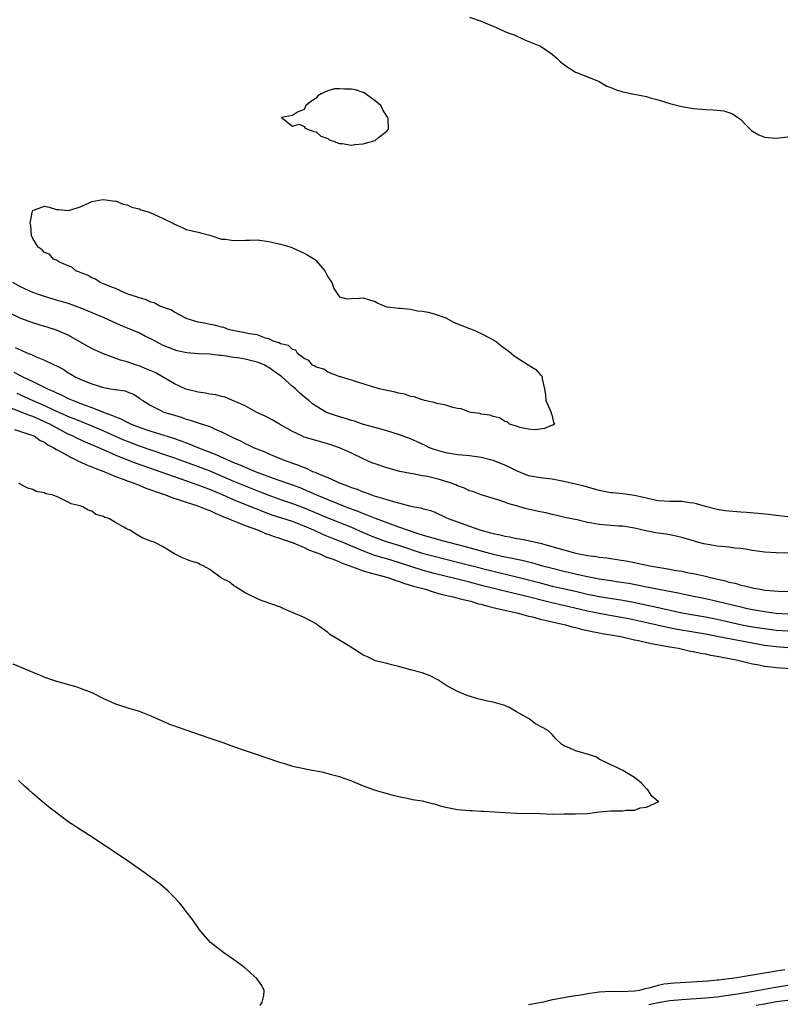
# Model space of a CAD drawing. Units: inches. Extents: x 2649000 to 2652000, y 1557000 to 1560000.
# Drawn here: x 2650281 to 2650410, y 1558791 to 1558958 of the extents above; entities that cross this region are included whole.
import ezdxf

# ---------------------------------------------------------------- set-up
doc = ezdxf.new("R2010")
doc.units = ezdxf.units.IN
doc.header["$MEASUREMENT"] = 0
doc.layers.add('LD26491557_2ft', color=135, linetype='Continuous')

msp = doc.modelspace()

# ---------------------------------------------------------------- linework, layer by layer
at = {"layer": 'LD26491557_2ft'}
for points, elevation in [([(2650357, 1558957.99), (2650359, 1558957.33), (2650359.79, 1558957), (2650361, 1558956.45), (2650361.91, 1558956.09), (2650363, 1558955.6), (2650363.39, 1558955.39), (2650364.6, 1558955), (2650366.21, 1558954.21), (2650369.07, 1558953.07), (2650369.22, 1558953), (2650371, 1558951.73), (2650371.86, 1558951), (2650372.44, 1558950.44), (2650373.58, 1558949.58), (2650374.49, 1558949), (2650375, 1558948.7), (2650375.48, 1558948.52), (2650379, 1558947.08), (2650380.31, 1558946.31), (2650381, 1558946.09), (2650381.74, 1558945.74), (2650383, 1558945.37), (2650383.3, 1558945.3), (2650384.66, 1558945), (2650387, 1558944.55), (2650387.65, 1558944.35), (2650389, 1558943.99), (2650391, 1558943.39), (2650393, 1558942.87), (2650395, 1558942.51), (2650396.41, 1558942.41), (2650397, 1558942.33), (2650398.31, 1558942.31), (2650399, 1558942.22), (2650400.11, 1558942.11), (2650401, 1558941.85), (2650401.6, 1558941.6), (2650402.49, 1558941), (2650403, 1558940.63), (2650403.82, 1558939.82), (2650404.6, 1558939), (2650404.8, 1558938.8), (2650405, 1558938.66), (2650406.07, 1558938.07), (2650407, 1558937.64), (2650409, 1558937.48), (2650411, 1558937.72)], 7780), ([(2650411, 1558873.31), (2650409, 1558873.49), (2650407.68, 1558873.68), (2650405.88, 1558873.88), (2650404.03, 1558874.03), (2650403, 1558874.08), (2650401, 1558874.25), (2650400.33, 1558874.33), (2650399, 1558874.54), (2650397, 1558875.04), (2650395.49, 1558875.49), (2650395, 1558875.59), (2650394.35, 1558875.66), (2650393, 1558875.88), (2650392.12, 1558875.88), (2650391, 1558875.9), (2650389, 1558876), (2650388.19, 1558876.19), (2650387, 1558876.43), (2650385, 1558876.93), (2650383, 1558877.2), (2650381.33, 1558877.33), (2650381, 1558877.37), (2650379, 1558877.74), (2650378.04, 1558878.04), (2650377, 1558878.3), (2650376.46, 1558878.46), (2650375, 1558878.83), (2650373, 1558879.3), (2650371, 1558879.65), (2650369, 1558879.88), (2650367, 1558880.26), (2650365, 1558881.07), (2650363.73, 1558881.73), (2650363, 1558882.07), (2650362.34, 1558882.34), (2650361, 1558882.85), (2650359, 1558883.36), (2650357, 1558883.63), (2650355.74, 1558883.74), (2650355, 1558883.82), (2650353, 1558884.12), (2650351, 1558884.69), (2650350.23, 1558885), (2650349.41, 1558885.41), (2650349, 1558885.58), (2650348.05, 1558886.05), (2650347, 1558886.5), (2650345, 1558887.26), (2650343, 1558887.87), (2650341.82, 1558888.18), (2650339.03, 1558888.97), (2650337.5, 1558889.5), (2650337, 1558889.62), (2650335.98, 1558889.98), (2650335, 1558890.24), (2650332.93, 1558890.93), (2650332.79, 1558891), (2650331, 1558892.04), (2650330.42, 1558892.42), (2650329.8, 1558893), (2650329.35, 1558893.35), (2650329, 1558893.64), (2650328.23, 1558894.23), (2650327.5, 1558895), (2650327, 1558895.4), (2650325.22, 1558897), (2650325, 1558897.18), (2650323.91, 1558897.91), (2650323, 1558898.6), (2650322.74, 1558898.74), (2650322.3, 1558899), (2650321.38, 1558899.38), (2650321, 1558899.52), (2650319, 1558900.02), (2650317.77, 1558900.23), (2650317, 1558900.32), (2650315.41, 1558900.59), (2650315, 1558900.62), (2650314.62, 1558900.62), (2650313, 1558900.85), (2650311, 1558900.94), (2650309.1, 1558901.1), (2650307.46, 1558901.46), (2650307, 1558901.61), (2650305, 1558902.4), (2650303.84, 1558903), (2650303, 1558903.45), (2650302.11, 1558903.89), (2650301, 1558904.47), (2650299.73, 1558905), (2650297.78, 1558905.78), (2650295.08, 1558907), (2650291, 1558908.71), (2650289, 1558909.44), (2650287.79, 1558909.79), (2650287, 1558910.05), (2650286.25, 1558910.25), (2650285, 1558910.65), (2650283.96, 1558911), (2650283, 1558911.35), (2650281, 1558912.24), (2650279.62, 1558913)], 7780), ([(2650413, 1558867.11), (2650409, 1558867.16), (2650407, 1558867.29), (2650405, 1558867.59), (2650403.79, 1558867.79), (2650403, 1558867.91), (2650402, 1558868), (2650401, 1558868.14), (2650399.75, 1558868.25), (2650399, 1558868.34), (2650397.4, 1558868.6), (2650396.73, 1558868.73), (2650395.66, 1558869), (2650395.14, 1558869.14), (2650393, 1558869.8), (2650392.02, 1558870.02), (2650390.33, 1558870.33), (2650389, 1558870.51), (2650388.59, 1558870.59), (2650386.93, 1558870.93), (2650385, 1558871.39), (2650383, 1558871.68), (2650382.3, 1558871.7), (2650381, 1558871.79), (2650379, 1558871.97), (2650377.77, 1558872.23), (2650377, 1558872.34), (2650375.24, 1558872.76), (2650373.19, 1558873.19), (2650371.57, 1558873.57), (2650371, 1558873.66), (2650369.94, 1558873.94), (2650369, 1558874.11), (2650366.65, 1558874.65), (2650365, 1558875.13), (2650363.53, 1558875.53), (2650363, 1558875.76), (2650361.84, 1558876.16), (2650359, 1558877.02), (2650357.56, 1558877.56), (2650357, 1558877.7), (2650356.15, 1558878.15), (2650355, 1558878.52), (2650354.69, 1558878.69), (2650353.9, 1558879), (2650353, 1558879.3), (2650351.69, 1558879.69), (2650349.9, 1558880.1), (2650349, 1558880.24), (2650347.43, 1558880.57), (2650347, 1558880.61), (2650345.2, 1558881), (2650343, 1558881.6), (2650341, 1558882.26), (2650340.47, 1558882.47), (2650339, 1558883.12), (2650337, 1558884.08), (2650335, 1558885.01), (2650333, 1558885.68), (2650331, 1558886.23), (2650329, 1558886.82), (2650328.57, 1558887), (2650327, 1558887.74), (2650324.79, 1558889), (2650323.68, 1558889.68), (2650322.38, 1558890.38), (2650320.99, 1558891), (2650319, 1558892.08), (2650317, 1558892.94), (2650316.83, 1558893), (2650315.59, 1558893.59), (2650315, 1558893.68), (2650314, 1558894), (2650313, 1558894.09), (2650312.27, 1558894.27), (2650311, 1558894.42), (2650310.56, 1558894.56), (2650308.96, 1558894.96), (2650307, 1558895.82), (2650303.74, 1558897.74), (2650302.35, 1558898.35), (2650301, 1558898.87), (2650300.56, 1558899), (2650299, 1558899.54), (2650297.85, 1558899.85), (2650295, 1558900.93), (2650293.57, 1558901.57), (2650293, 1558901.84), (2650292.24, 1558902.24), (2650289, 1558904.07), (2650287, 1558904.93), (2650285.45, 1558905.45), (2650285, 1558905.57), (2650283, 1558906.17), (2650282.38, 1558906.38), (2650280.94, 1558906.94), (2650279, 1558907.9)], 7782), ([(2650280.02, 1558902.02), (2650281, 1558901.53), (2650281.39, 1558901.39), (2650282.25, 1558901), (2650282.8, 1558900.8), (2650283, 1558900.7), (2650283.56, 1558900.44), (2650285, 1558899.87), (2650286.74, 1558899), (2650286.92, 1558898.92), (2650288.24, 1558898.24), (2650289, 1558897.73), (2650289.46, 1558897.47), (2650290.2, 1558897), (2650291, 1558896.61), (2650291.68, 1558896.32), (2650293, 1558895.81), (2650295, 1558895.21), (2650296.18, 1558895), (2650296.89, 1558894.89), (2650297, 1558894.85), (2650298.63, 1558894.63), (2650299, 1558894.47), (2650300.06, 1558894.06), (2650301, 1558893.49), (2650301.26, 1558893.26), (2650301.63, 1558893), (2650303, 1558892.16), (2650304.68, 1558891.32), (2650305.09, 1558891.09), (2650305.36, 1558891), (2650306.63, 1558890.63), (2650307, 1558890.5), (2650308.16, 1558890.16), (2650309, 1558889.86), (2650309.68, 1558889.68), (2650311, 1558889.22), (2650311.18, 1558889.18), (2650313, 1558888.58), (2650313.79, 1558888.21), (2650315, 1558887.71), (2650316.33, 1558887), (2650316.8, 1558886.8), (2650317, 1558886.69), (2650318.18, 1558886.18), (2650319, 1558885.73), (2650319.5, 1558885.5), (2650320.49, 1558885), (2650322.3, 1558884.3), (2650323, 1558883.99), (2650325.33, 1558883), (2650326.57, 1558882.57), (2650327, 1558882.4), (2650328.05, 1558882.05), (2650329, 1558881.63), (2650329.47, 1558881.47), (2650330.43, 1558881), (2650330.85, 1558880.85), (2650331.42, 1558880.58), (2650333, 1558879.95), (2650335.09, 1558879), (2650336.5, 1558878.5), (2650337, 1558878.27), (2650337.95, 1558877.95), (2650339, 1558877.51), (2650339.39, 1558877.39), (2650340.43, 1558877), (2650340.87, 1558876.87), (2650341.28, 1558876.72), (2650343, 1558876.22), (2650344.14, 1558875.86), (2650345, 1558875.65), (2650346.85, 1558875.15), (2650347.12, 1558875.12), (2650347.64, 1558875), (2650348.79, 1558874.79), (2650349, 1558874.7), (2650350.38, 1558874.38), (2650351, 1558874.12), (2650353, 1558873.2), (2650353.13, 1558873.13), (2650353.39, 1558873), (2650357, 1558871.72), (2650358.96, 1558871), (2650360.58, 1558870.58), (2650361, 1558870.44), (2650362.21, 1558870.21), (2650363, 1558870), (2650363.87, 1558869.87), (2650365, 1558869.64), (2650365.56, 1558869.56), (2650367.24, 1558869.24), (2650368.21, 1558869), (2650369, 1558868.84), (2650372, 1558868), (2650373, 1558867.67), (2650374.84, 1558867.16), (2650375.56, 1558867), (2650376.79, 1558866.79), (2650377, 1558866.75), (2650378.55, 1558866.55), (2650379, 1558866.46), (2650380.31, 1558866.31), (2650381, 1558866.2), (2650382.07, 1558866.07), (2650383.79, 1558865.79), (2650385, 1558865.54), (2650385.46, 1558865.46), (2650387.56, 1558865), (2650389.3, 1558864.7), (2650391, 1558864.42), (2650391.73, 1558864.27), (2650393, 1558864.06), (2650394.19, 1558863.81), (2650395, 1558863.67), (2650397, 1558863.22), (2650397.82, 1558863), (2650400.41, 1558862.41), (2650401, 1558862.23), (2650402.02, 1558862.02), (2650403, 1558861.71), (2650403.61, 1558861.61), (2650405, 1558861.25), (2650405.22, 1558861.22), (2650406.3, 1558861), (2650407.12, 1558860.88), (2650409.32, 1558860.68), (2650411, 1558860.62)], 7784), ([(2650279.79, 1558897.79), (2650281.28, 1558897), (2650283, 1558896.21), (2650285.49, 1558895), (2650286.55, 1558894.55), (2650287, 1558894.32), (2650287.92, 1558893.92), (2650289, 1558893.37), (2650289.83, 1558893), (2650291.73, 1558892.27), (2650293, 1558891.83), (2650295.1, 1558891), (2650296.48, 1558890.48), (2650297, 1558890.23), (2650297.89, 1558889.89), (2650299, 1558889.32), (2650299.23, 1558889.23), (2650299.69, 1558889), (2650301, 1558888.49), (2650303, 1558887.83), (2650306.67, 1558886.67), (2650308.17, 1558886.17), (2650309, 1558885.84), (2650309.63, 1558885.63), (2650311.09, 1558885), (2650313.92, 1558883.92), (2650315.88, 1558883), (2650317, 1558882.51), (2650318.09, 1558882.09), (2650319, 1558881.69), (2650319.51, 1558881.51), (2650320.71, 1558881), (2650324.37, 1558879.63), (2650327, 1558878.7), (2650328.24, 1558878.24), (2650329.67, 1558877.66), (2650331.1, 1558877), (2650333, 1558876.21), (2650336.07, 1558875), (2650338.21, 1558874.21), (2650339, 1558873.86), (2650339.64, 1558873.64), (2650341, 1558873.05), (2650344.06, 1558871.94), (2650345, 1558871.62), (2650346.6, 1558871), (2650348.42, 1558870.42), (2650349, 1558870.21), (2650349.96, 1558869.96), (2650351, 1558869.65), (2650351.52, 1558869.52), (2650353.44, 1558869), (2650355, 1558868.62), (2650356.28, 1558868.28), (2650361, 1558866.95), (2650363, 1558866.51), (2650364.28, 1558866.28), (2650365, 1558866.11), (2650365.93, 1558865.93), (2650367.54, 1558865.54), (2650369.37, 1558865), (2650371, 1558864.56), (2650373, 1558864.08), (2650375, 1558863.64), (2650376.76, 1558863.24), (2650379, 1558862.78), (2650381, 1558862.47), (2650382.29, 1558862.29), (2650384.02, 1558862.02), (2650385.71, 1558861.71), (2650387, 1558861.44), (2650392.4, 1558860.4), (2650393.93, 1558860.07), (2650397, 1558859.46), (2650399, 1558859), (2650403, 1558858.01), (2650403.83, 1558857.83), (2650405, 1558857.57), (2650407, 1558857.21), (2650408.59, 1558857), (2650409, 1558856.95), (2650411, 1558856.82)], 7786), ([(2650280.28, 1558894.28), (2650281.65, 1558893.65), (2650282.99, 1558893), (2650285, 1558892.14), (2650286.64, 1558891.36), (2650288.54, 1558890.54), (2650289, 1558890.31), (2650289.95, 1558889.95), (2650293, 1558888.7), (2650295, 1558887.85), (2650298.36, 1558886.36), (2650299, 1558886.09), (2650301, 1558885.34), (2650305, 1558883.99), (2650307, 1558883.31), (2650309, 1558882.57), (2650310.14, 1558882.14), (2650311, 1558881.83), (2650313, 1558881.08), (2650317, 1558879.35), (2650321.54, 1558877.54), (2650323, 1558876.95), (2650325, 1558876.22), (2650327, 1558875.55), (2650329, 1558874.8), (2650333, 1558873.1), (2650337, 1558871.51), (2650339, 1558870.62), (2650341, 1558869.79), (2650343.07, 1558869.07), (2650345, 1558868.48), (2650349, 1558867.15), (2650351, 1558866.6), (2650355, 1558865.62), (2650357, 1558865.11), (2650361, 1558864.06), (2650365, 1558863.11), (2650367, 1558862.6), (2650369, 1558862.07), (2650371, 1558861.56), (2650375, 1558860.66), (2650377, 1558860.19), (2650379, 1558859.77), (2650383, 1558859.14), (2650384.8, 1558858.8), (2650389.77, 1558857.77), (2650393.03, 1558857.03), (2650395, 1558856.66), (2650397, 1558856.32), (2650399, 1558855.94), (2650403.19, 1558855), (2650405, 1558854.66), (2650407, 1558854.34), (2650409, 1558854.1), (2650411, 1558853.97)], 7788), ([(2650411, 1558851.1), (2650409, 1558851.23), (2650407, 1558851.5), (2650404.02, 1558852.02), (2650399, 1558853.02), (2650397, 1558853.38), (2650395, 1558853.72), (2650392.21, 1558854.21), (2650390.55, 1558854.55), (2650386.56, 1558855.44), (2650384.02, 1558855.98), (2650383, 1558856.19), (2650379, 1558856.91), (2650377, 1558857.3), (2650375.61, 1558857.61), (2650370.77, 1558858.77), (2650366.06, 1558859.94), (2650364.34, 1558860.34), (2650361.13, 1558861.13), (2650359.53, 1558861.53), (2650357, 1558862.21), (2650355, 1558862.72), (2650351, 1558863.7), (2650349, 1558864.24), (2650345, 1558865.55), (2650343, 1558866.14), (2650342.32, 1558866.32), (2650340.79, 1558866.79), (2650339.34, 1558867.34), (2650335.44, 1558869), (2650333.68, 1558869.68), (2650332.26, 1558870.26), (2650330.65, 1558871), (2650329, 1558871.71), (2650327, 1558872.47), (2650323.58, 1558873.58), (2650322.11, 1558874.11), (2650321, 1558874.58), (2650320.69, 1558874.69), (2650319.96, 1558875), (2650317, 1558876.17), (2650315.14, 1558877), (2650313, 1558877.93), (2650312.21, 1558878.21), (2650311, 1558878.68), (2650307, 1558880.05), (2650300.41, 1558882.41), (2650297.53, 1558883.53), (2650294.18, 1558885), (2650291.95, 1558885.95), (2650290.58, 1558886.57), (2650289.74, 1558887), (2650289, 1558887.33), (2650287, 1558888.35), (2650285.86, 1558889), (2650285, 1558889.42), (2650283.89, 1558889.89), (2650283, 1558890.29), (2650282.45, 1558890.45), (2650280.92, 1558891.08), (2650279, 1558891.81)], 7790), ([(2650279.88, 1558888.12), (2650283, 1558887.09), (2650283.2, 1558887), (2650284.25, 1558886.25), (2650285, 1558885.92), (2650285.52, 1558885.52), (2650286.57, 1558885), (2650287, 1558884.73), (2650287.56, 1558884.44), (2650289.38, 1558883.38), (2650290.26, 1558883), (2650290.73, 1558882.73), (2650291, 1558882.62), (2650292.08, 1558882.08), (2650293, 1558881.76), (2650293.52, 1558881.52), (2650295.01, 1558881), (2650297, 1558880.15), (2650298.31, 1558879.69), (2650299, 1558879.41), (2650300.18, 1558879), (2650300.75, 1558878.75), (2650301, 1558878.67), (2650302.15, 1558878.15), (2650303, 1558877.88), (2650303.62, 1558877.62), (2650305.5, 1558877), (2650306.56, 1558876.56), (2650307.83, 1558876.17), (2650309, 1558875.75), (2650310.79, 1558875.21), (2650311.39, 1558875), (2650312.51, 1558874.51), (2650313, 1558874.35), (2650313.89, 1558873.89), (2650315, 1558873.46), (2650315.31, 1558873.31), (2650316.12, 1558873), (2650317, 1558872.59), (2650317.63, 1558872.37), (2650319, 1558871.81), (2650321.27, 1558871), (2650322.46, 1558870.46), (2650323, 1558870.29), (2650323.93, 1558869.93), (2650325, 1558869.59), (2650325.43, 1558869.43), (2650326.81, 1558869), (2650327.12, 1558868.88), (2650329, 1558868.06), (2650329.7, 1558867.7), (2650331, 1558867.25), (2650331.63, 1558867), (2650332.55, 1558866.55), (2650333, 1558866.42), (2650333.9, 1558866.1), (2650335, 1558865.65), (2650335.44, 1558865.44), (2650336.75, 1558865), (2650339, 1558864.14), (2650340.18, 1558863.82), (2650341, 1558863.55), (2650343.17, 1558863), (2650344.51, 1558862.51), (2650345, 1558862.39), (2650346, 1558862), (2650347, 1558861.73), (2650347.54, 1558861.54), (2650349.53, 1558861), (2650351, 1558860.53), (2650352.18, 1558860.18), (2650354.27, 1558859.73), (2650355.41, 1558859.41), (2650357.22, 1558859), (2650358.56, 1558858.56), (2650359, 1558858.46), (2650360.12, 1558858.12), (2650361, 1558857.93), (2650361.73, 1558857.73), (2650365.03, 1558857), (2650367, 1558856.45), (2650367.69, 1558856.31), (2650369, 1558855.95), (2650370.32, 1558855.68), (2650371, 1558855.5), (2650373.26, 1558855), (2650374.58, 1558854.58), (2650375, 1558854.5), (2650376.18, 1558854.18), (2650377, 1558854.03), (2650377.83, 1558853.83), (2650379, 1558853.64), (2650379.52, 1558853.52), (2650381, 1558853.29), (2650381.24, 1558853.24), (2650382.67, 1558853), (2650385, 1558852.44), (2650385.68, 1558852.32), (2650387.8, 1558851.8), (2650390.68, 1558851.32), (2650391, 1558851.25), (2650392.47, 1558851), (2650394.49, 1558850.49), (2650395, 1558850.43), (2650396.16, 1558850.16), (2650397, 1558850.04), (2650397.85, 1558849.85), (2650399, 1558849.67), (2650399.54, 1558849.54), (2650402.5, 1558849), (2650405, 1558848.36), (2650405.75, 1558848.25), (2650407, 1558847.97), (2650408.14, 1558847.86), (2650409, 1558847.72), (2650413, 1558847.45)], 7792), ([(2650279.61, 1558848.39), (2650283, 1558846.95), (2650284.4, 1558846.4), (2650285, 1558846.11), (2650285.84, 1558845.84), (2650287, 1558845.44), (2650290.45, 1558844.45), (2650291, 1558844.25), (2650293, 1558843.48), (2650295, 1558842.51), (2650297, 1558841.61), (2650299.09, 1558840.91), (2650301, 1558840.35), (2650303, 1558839.57), (2650306.16, 1558838.16), (2650307, 1558837.86), (2650307.62, 1558837.62), (2650313, 1558835.78), (2650315.22, 1558835), (2650317, 1558834.35), (2650319, 1558833.65), (2650321.01, 1558833.01), (2650322.49, 1558832.49), (2650325, 1558831.63), (2650325.5, 1558831.5), (2650327, 1558831.04), (2650329, 1558830.61), (2650329.47, 1558830.53), (2650331, 1558830.24), (2650331.97, 1558830.03), (2650333, 1558829.78), (2650333.6, 1558829.6), (2650335, 1558829.24), (2650335.7, 1558829), (2650337, 1558828.52), (2650339, 1558827.67), (2650341, 1558826.96), (2650343.86, 1558826.14), (2650345, 1558825.87), (2650346.43, 1558825.57), (2650347.36, 1558825.36), (2650349, 1558825.11), (2650350.67, 1558824.67), (2650351, 1558824.6), (2650352.23, 1558824.23), (2650353, 1558824.05), (2650355, 1558823.66), (2650357, 1558823.49), (2650357.48, 1558823.48), (2650359, 1558823.4), (2650359.39, 1558823.39), (2650361.28, 1558823.28), (2650363, 1558823.15), (2650365, 1558823.05), (2650369, 1558822.97), (2650371.1, 1558822.9), (2650373.08, 1558822.92), (2650375, 1558822.92), (2650377, 1558823), (2650379, 1558823.27), (2650381, 1558823.43), (2650381.45, 1558823.45), (2650383, 1558823.42), (2650383.53, 1558823.53), (2650385, 1558823.56), (2650385.95, 1558823.95), (2650387, 1558824.09), (2650388.98, 1558824.98), (2650389.12, 1558825), (2650389, 1558825.02), (2650387.94, 1558825.94), (2650387.26, 1558827), (2650387.1, 1558827.1), (2650386.15, 1558828.15), (2650385, 1558829.09), (2650383, 1558830.27), (2650381.53, 1558831), (2650381.14, 1558831.14), (2650381, 1558831.24), (2650379, 1558832.2), (2650378.54, 1558832.54), (2650377.2, 1558833), (2650375, 1558833.61), (2650373.89, 1558834.11), (2650373, 1558834.45), (2650372.68, 1558834.68), (2650371.65, 1558835.65), (2650371, 1558836.39), (2650370.41, 1558837), (2650369.52, 1558837.52), (2650368.22, 1558838.22), (2650367.18, 1558839), (2650367, 1558839.09), (2650365, 1558840.25), (2650363.68, 1558841), (2650363.21, 1558841.21), (2650363, 1558841.3), (2650361, 1558841.86), (2650360.06, 1558842.06), (2650358.44, 1558842.44), (2650357, 1558842.88), (2650356.9, 1558842.9), (2650356.64, 1558843), (2650355, 1558843.66), (2650353.52, 1558844.48), (2650353, 1558844.74), (2650351.66, 1558845.66), (2650350.34, 1558846.34), (2650349, 1558846.82), (2650347, 1558847.34), (2650345, 1558847.89), (2650343.83, 1558848.17), (2650343, 1558848.41), (2650341.1, 1558848.9), (2650340.83, 1558849), (2650339.59, 1558849.59), (2650339, 1558849.84), (2650338.31, 1558850.31), (2650337.18, 1558851), (2650335, 1558852.38), (2650333.36, 1558853.36), (2650333, 1558853.65), (2650331.22, 1558855), (2650331, 1558855.14), (2650329, 1558856.24), (2650327.14, 1558857), (2650325.64, 1558857.64), (2650325, 1558857.95), (2650322.05, 1558859), (2650321.29, 1558859.29), (2650319, 1558860.43), (2650317.95, 1558861), (2650317.41, 1558861.41), (2650317, 1558861.65), (2650316.26, 1558862.26), (2650315, 1558862.91), (2650313, 1558864.35), (2650311.85, 1558865), (2650311.26, 1558865.26), (2650311, 1558865.43), (2650309.78, 1558865.78), (2650308.36, 1558866.36), (2650307, 1558867.04), (2650305, 1558868.26), (2650303.57, 1558869), (2650303.12, 1558869.12), (2650303, 1558869.18), (2650301.65, 1558869.65), (2650300.38, 1558870.38), (2650299.52, 1558871), (2650299, 1558871.21), (2650298.45, 1558871.55), (2650297, 1558872.32), (2650295.89, 1558873), (2650295.2, 1558873.2), (2650295, 1558873.35), (2650293.69, 1558873.69), (2650293, 1558874.24), (2650292.4, 1558874.4), (2650291.47, 1558875), (2650291, 1558875.14), (2650289.48, 1558875.48), (2650289, 1558875.8), (2650287.41, 1558876.59), (2650287, 1558876.73), (2650286.3, 1558877), (2650285.21, 1558877.21), (2650285, 1558877.34), (2650283.59, 1558877.59), (2650283, 1558877.9), (2650282.15, 1558878.15), (2650280.86, 1558878.85), (2650280.61, 1558879)], 7794), ([(2650321.54, 1558790.46), (2650321.85, 1558791), (2650322.16, 1558792.16), (2650322.23, 1558793), (2650321.81, 1558793.81), (2650320.97, 1558795), (2650319.94, 1558795.94), (2650318.88, 1558796.88), (2650317, 1558798.24), (2650315.36, 1558799.36), (2650313.11, 1558801.11), (2650311.46, 1558803), (2650311.26, 1558803.26), (2650311, 1558803.63), (2650310.47, 1558804.47), (2650310.07, 1558805), (2650309, 1558806.36), (2650308.54, 1558807), (2650307.87, 1558807.87), (2650306.81, 1558809), (2650305.88, 1558809.88), (2650304.6, 1558811), (2650301.9, 1558813), (2650299, 1558815), (2650297, 1558816.32), (2650296.03, 1558817), (2650295, 1558817.7), (2650293.04, 1558819), (2650290.55, 1558820.55), (2650289.9, 1558821), (2650289, 1558821.6), (2650287, 1558823.1), (2650285.92, 1558823.92), (2650285, 1558824.66), (2650283, 1558826.37), (2650282.31, 1558827), (2650281.61, 1558827.61), (2650280.57, 1558828.57)], 7792), ([(2650410.47, 1558796.47), (2650409, 1558796.26), (2650408.07, 1558796.07), (2650407, 1558795.92), (2650405.67, 1558795.67), (2650405, 1558795.59), (2650403.29, 1558795.29), (2650403, 1558795.25), (2650401.52, 1558795), (2650401, 1558794.93), (2650399.25, 1558794.75), (2650399, 1558794.71), (2650397.41, 1558794.59), (2650396.5, 1558794.5), (2650393.67, 1558794.33), (2650391.79, 1558794.21), (2650389.97, 1558794.03), (2650389, 1558793.85), (2650387.39, 1558793.39), (2650386.73, 1558793.27), (2650385.83, 1558793), (2650385, 1558792.85), (2650382.78, 1558792.78), (2650381, 1558792.83), (2650379, 1558792.7), (2650378.64, 1558792.64), (2650377, 1558792.41), (2650376.27, 1558792.27), (2650375, 1558792.08), (2650373.88, 1558791.88), (2650373, 1558791.76), (2650371.45, 1558791.45), (2650371, 1558791.37), (2650369.54, 1558791), (2650367, 1558790.53)], 7792), ([(2650387.39, 1558790.61), (2650389, 1558790.96), (2650391, 1558791.27), (2650393, 1558791.46), (2650397, 1558791.73), (2650399, 1558791.93), (2650400.07, 1558792.07), (2650402.42, 1558792.42), (2650404.82, 1558792.82), (2650408.52, 1558793.48), (2650411, 1558793.88)], 7790), ([(2650411.36, 1558791.36), (2650409.04, 1558791.04), (2650407.28, 1558790.72), (2650407, 1558790.69), (2650405.58, 1558790.42)], 7788)]:
    msp.add_lwpolyline(points, dxfattribs=dict(at, elevation=elevation))
for points, elevation in [([(2650337, 1558936.32), (2650337.6, 1558936.4), (2650339, 1558936.55), (2650339.38, 1558936.62), (2650341, 1558937.09), (2650341.59, 1558937.59), (2650343, 1558938.66), (2650343.28, 1558939), (2650343.22, 1558940.78), (2650343.2, 1558941), (2650343, 1558941.21), (2650342.31, 1558942.31), (2650341.96, 1558943), (2650341, 1558943.82), (2650339.18, 1558945.18), (2650339, 1558945.22), (2650337.7, 1558945.7), (2650337, 1558945.8), (2650335.82, 1558945.82), (2650335, 1558945.88), (2650334.14, 1558945.86), (2650333, 1558945.49), (2650331.85, 1558945), (2650331.32, 1558944.68), (2650331, 1558944.28), (2650330.23, 1558943.77), (2650329.26, 1558943), (2650329, 1558942.34), (2650327.89, 1558941.89), (2650327, 1558941.32), (2650325.14, 1558941), (2650327, 1558939.51), (2650328.12, 1558939.88), (2650329, 1558939.48), (2650329.16, 1558939.16), (2650329.55, 1558939), (2650330.64, 1558938.64), (2650331, 1558938.58), (2650331.84, 1558937.84), (2650333, 1558937.43), (2650333.23, 1558937.23), (2650333.99, 1558937), (2650334.67, 1558936.67), (2650335, 1558936.59), (2650335.43, 1558936.57)], 7780), ([(2650295.76, 1558927), (2650296.83, 1558926.83), (2650297, 1558926.84), (2650298.3, 1558926.3), (2650299, 1558926.18), (2650299.8, 1558925.8), (2650301, 1558925.48), (2650301.33, 1558925.33), (2650302.53, 1558925), (2650303, 1558924.83), (2650305, 1558923.93), (2650306.87, 1558923), (2650307, 1558922.92), (2650308.32, 1558922.32), (2650309, 1558922.02), (2650309.81, 1558921.81), (2650311, 1558921.54), (2650311.41, 1558921.41), (2650313, 1558921.03), (2650315, 1558920.39), (2650315.66, 1558920.34), (2650317, 1558920.13), (2650319, 1558920.2), (2650319.8, 1558920.2), (2650321, 1558920.23), (2650323, 1558919.99), (2650325, 1558919.53), (2650326.8, 1558919), (2650327, 1558918.92), (2650329, 1558917.98), (2650329.64, 1558917.64), (2650330.72, 1558917), (2650331, 1558916.71), (2650332.51, 1558915), (2650332.65, 1558914.65), (2650333, 1558913.99), (2650333.67, 1558913), (2650334.01, 1558912.01), (2650334.71, 1558911), (2650334.79, 1558910.79), (2650335, 1558910.56), (2650336.23, 1558910.23), (2650337, 1558910.31), (2650338.34, 1558910.34), (2650339, 1558910.42), (2650340.07, 1558910.07), (2650341, 1558909.79), (2650341.5, 1558909.5), (2650342.67, 1558909), (2650343, 1558908.89), (2650343.1, 1558908.9), (2650345, 1558908.64), (2650345.32, 1558908.68), (2650347, 1558908.49), (2650348.19, 1558908.19), (2650349, 1558908.18), (2650350.02, 1558907.98), (2650351, 1558907.69), (2650353, 1558907.02), (2650354.29, 1558906.29), (2650355, 1558906), (2650355.7, 1558905.7), (2650357, 1558905.21), (2650357.65, 1558905), (2650359, 1558904.37), (2650360.38, 1558903.62), (2650361, 1558903.31), (2650361.53, 1558903), (2650362.34, 1558902.34), (2650363.5, 1558901.5), (2650364.15, 1558901), (2650364.6, 1558900.6), (2650366.94, 1558899.06), (2650368.24, 1558898.24), (2650369, 1558897.4), (2650369.23, 1558897.23), (2650369.33, 1558897), (2650369.32, 1558896.68), (2650369.72, 1558895), (2650369.91, 1558893.91), (2650369.96, 1558893), (2650370.86, 1558891), (2650370.86, 1558890.86), (2650371, 1558890.42), (2650371.27, 1558889.27), (2650371.4, 1558889), (2650371.17, 1558888.83), (2650371, 1558888.81), (2650369.72, 1558888.28), (2650369, 1558888.17), (2650367.96, 1558888.04), (2650367, 1558888.16), (2650365.57, 1558888.43), (2650365, 1558888.65), (2650363.81, 1558889), (2650363.4, 1558889.4), (2650363, 1558889.45), (2650362.08, 1558890.08), (2650361, 1558890.28), (2650360.52, 1558890.52), (2650359, 1558890.71), (2650358.79, 1558890.79), (2650357.23, 1558891), (2650357, 1558891.06), (2650355.6, 1558891.6), (2650355, 1558891.65), (2650354.2, 1558891.8), (2650353, 1558892.22), (2650351.49, 1558892.51), (2650351, 1558892.68), (2650349.4, 1558893), (2650349.11, 1558893.11), (2650349, 1558893.11), (2650347.64, 1558893.64), (2650347, 1558893.71), (2650346.07, 1558894.07), (2650345, 1558894.24), (2650344.44, 1558894.44), (2650343, 1558894.71), (2650342.78, 1558894.78), (2650341.7, 1558895), (2650341, 1558895.22), (2650340.72, 1558895.28), (2650339, 1558895.84), (2650337.85, 1558896.15), (2650337, 1558896.44), (2650335.13, 1558897), (2650335.05, 1558897.05), (2650334.93, 1558897.07), (2650333, 1558897.84), (2650332.3, 1558898.3), (2650331, 1558898.65), (2650330.81, 1558898.81), (2650330.42, 1558899), (2650329.81, 1558899.81), (2650329, 1558900.13), (2650327.84, 1558901), (2650327.56, 1558901.56), (2650327, 1558901.66), (2650326.33, 1558902.33), (2650325, 1558902.63), (2650324.78, 1558902.78), (2650323.91, 1558903), (2650323, 1558903.45), (2650322.44, 1558903.56), (2650321, 1558904.14), (2650319.69, 1558904.31), (2650319, 1558904.5), (2650317.2, 1558904.8), (2650316.29, 1558905), (2650315.4, 1558905.4), (2650315, 1558905.44), (2650313.8, 1558905.8), (2650313, 1558905.88), (2650312.11, 1558906.11), (2650311, 1558906.28), (2650310.47, 1558906.47), (2650309, 1558906.92), (2650308.82, 1558907), (2650307, 1558908), (2650306.37, 1558908.37), (2650304.54, 1558909), (2650303.55, 1558909.55), (2650303, 1558909.69), (2650302.11, 1558910.11), (2650301, 1558910.42), (2650300.6, 1558910.6), (2650299.25, 1558911), (2650299, 1558911.12), (2650298.82, 1558911.18), (2650297, 1558912.02), (2650295.39, 1558912.61), (2650295, 1558912.79), (2650294.43, 1558913), (2650293.61, 1558913.61), (2650293, 1558913.83), (2650292.28, 1558914.28), (2650291, 1558914.73), (2650290.82, 1558914.82), (2650290.29, 1558915), (2650289.62, 1558915.62), (2650289, 1558915.86), (2650287.51, 1558916.49), (2650287, 1558916.78), (2650286.49, 1558917), (2650285.83, 1558917.83), (2650285, 1558918.11), (2650284.58, 1558918.58), (2650283.9, 1558919), (2650283, 1558920.45), (2650282.77, 1558921), (2650282.68, 1558922.68), (2650282.55, 1558923), (2650282.91, 1558924.91), (2650282.9, 1558925), (2650283, 1558925.23), (2650283.31, 1558925.31), (2650285, 1558925.95), (2650285.79, 1558925.79), (2650287, 1558925.42), (2650287.39, 1558925.39), (2650289, 1558925.21), (2650289.29, 1558925.29), (2650291, 1558925.85), (2650292.45, 1558926.45), (2650293, 1558926.74), (2650294.24, 1558927), (2650294.92, 1558927.08)], 7778)]:
    msp.add_lwpolyline(points, close=True, dxfattribs=dict(at, elevation=elevation))

doc.saveas('drawing.dxf')
